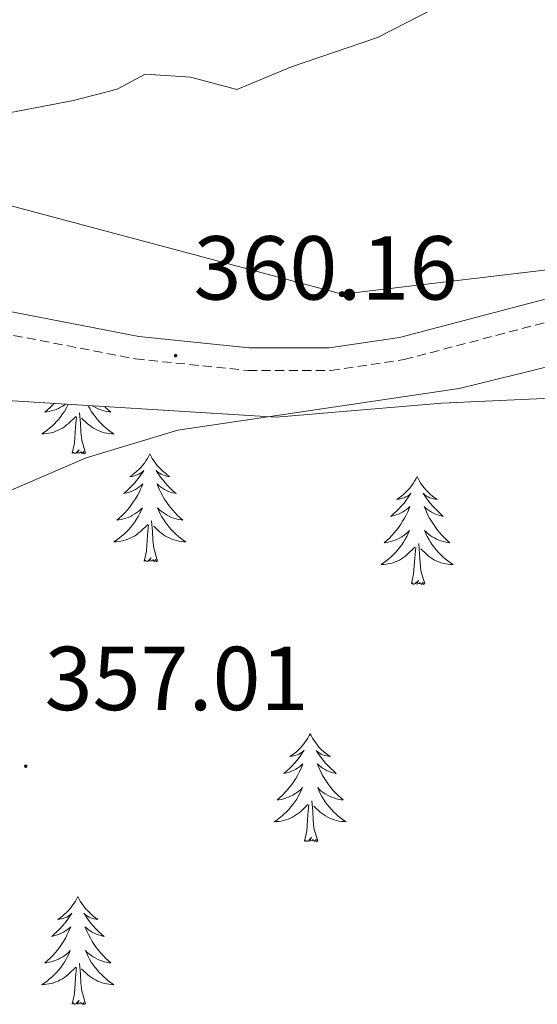
# Model space of a CAD drawing. Units: metres. Extents: x 603859 to 608358, y 4682543 to 4685580.
# Drawn here: x 606492 to 606549, y 4685028 to 4685137 of the extents above; entities that cross this region are included whole.
import ezdxf
from ezdxf.enums import TextEntityAlignment as Align

# ---------------------------------------------------------------- set-up
doc = ezdxf.new("R2010")
doc.units = ezdxf.units.M
doc.header["$MEASUREMENT"] = 0
doc.linetypes.add('TRAZOSX2', pattern=[1.5, 1, -0.5])
for name, color, linetype, lineweight in [('Carátula', 7, 'Continuous', 5), ('Level 21', 19, 'Continuous', 0), ('Level 32', 19, 'Continuous', 0), ('Level 35', 92, 'Continuous', 0), ('Level 36', 19, 'Continuous', 40), ('Level 41', 19, 'Continuous', 0), ('Level 5', 36, 'Continuous', 0), ('Level 7', 1, 'Continuous', 0)]:
    doc.layers.add(name, color=color, linetype=linetype, lineweight=lineweight)
doc.styles.add('Arial', font='ARIAL.TTF', dxfattribs={"height": 0.2})

# ---------------------------------------------------------------- blocks, each defined once
blk = doc.blocks.new('5PATER')
at = {"layer": 'Carátula', "linetype": 'Continuous', "lineweight": 5}
h = blk.add_hatch(color=250, dxfattribs=at)
edge = h.paths.add_edge_path()
edge.add_ellipse((0, 0), major_axis=(-1.33, -1.34), ratio=0.999422, start_angle=0, end_angle=360)
blk = doc.blocks.new('5PELE')
at = {"layer": 'Carátula', "linetype": 'Continuous', "lineweight": 5}
h = blk.add_hatch(color=9, dxfattribs=at)
edge = h.paths.add_edge_path()
edge.add_arc((0, 0), 2.85, 359.999, 719.999)
at = {"layer": 'Carátula', "color": 252, "linetype": 'Continuous', "lineweight": 5}
blk.add_circle((0, 0, 0), 2.85, dxfattribs=at)

msp = doc.modelspace()

# ---------------------------------------------------------------- linework, layer by layer
at = {"layer": 'Level 21', "color": 19, "linetype": 'Continuous', "lineweight": 0}
msp.add_polyline3d([(606311.12, 4685287.41, 362.33), (606309.45, 4685280.08, 361.33), (606299.2, 4685231.46, 358.41), (606293.25, 4685178.39, 357.49), (606291.03, 4685171.85, 357.49), (606287.65, 4685166.08, 357.63), (606300.21, 4685164.94, 358.26), (606334.11, 4685157.52, 360.25), (606346.06, 4685154.77, 361.64), (606374.28, 4685145.32, 364.7), (606394.63, 4685136.18, 367.16), (606401.93, 4685132.14, 367.47), (606436.84, 4685117.99, 364.4), (606461.92, 4685110.6, 362.4), (606490.11, 4685104.57, 361.48), (606504.92, 4685101.71, 360.56), (606517.12, 4685100.47, 360.25), (606525.96, 4685100.47, 360.41), (606533.72, 4685101.62, 360.41), (606558.36, 4685108.09, 360.1), (606569.84, 4685109.9, 359.95), (606573.81, 4685109.86, 360.32)], dxfattribs=at)
at = {"layer": 'Level 21', "color": 19, "linetype": 'TRAZOSX2', "lineweight": 0}
msp.add_polyline3d([(606400.86, 4685129.88, 367.47), (606436.01, 4685115.63, 364.4), (606461.31, 4685108.18, 362.4), (606489.61, 4685102.12, 361.48), (606504.55, 4685099.24, 360.56), (606516.99, 4685097.96, 360.25), (606526.15, 4685097.97, 360.41), (606534.23, 4685099.16, 360.41), (606558.87, 4685105.64, 360.1), (606570.03, 4685107.4, 359.95), (606581.43, 4685107.29, 360.1), (606601.73, 4685103.47, 361.02), (606611.23, 4685100.86, 361.17), (606627.19, 4685093.55, 362.71), (606633.6, 4685088.49, 363.17), (606636.68, 4685086.05, 363.04), (606640.86, 4685081.94, 363.95), (606643.17, 4685078.49, 364.41), (606646.38, 4685072.46, 365.32), (606649.4, 4685063.78, 366.54), (606652.47, 4685054.61, 367.91), (606655.5, 4685046.2, 369.44), (606658.56, 4685037.07, 370.96), (606660.81, 4685029.37, 371.11)], dxfattribs=at)
at = {"layer": 'Level 32', "color": 6, "linetype": 'Continuous', "lineweight": 0, "ltscale": 0.5}
msp.add_polyline3d([(605953.79, 4685281.99, 350.5), (606008.25, 4685276.8, 349.75), (606147.87, 4685203.86, 356.79), (606277.02, 4685171.88, 356.83), (606400.93, 4685140.12, 370.04), (606527.38, 4685106.39, 361.52), (606612.37, 4685116.45, 361.9), (606651.68, 4685075.6, 365.41)], dxfattribs=at)
at = {"layer": 'Level 35', "color": 92, "linetype": 'Continuous', "lineweight": 0, "ltscale": 0.5}
msp.add_polyline3d([(606421.67, 4685027.96, 362.78), (606430.14, 4685040.59, 362.97), (606433.77, 4685048.46, 363.09), (606431.99, 4685059.78, 363.09), (606430.3, 4685064.5, 363.09), (606424.34, 4685074.34, 363.09), (606421.11, 4685084.53, 363.4), (606417.41, 4685106.12, 363.09), (606419.03, 4685109.06, 363.09), (606422.12, 4685111.18, 363.09), (606465.85, 4685098.93, 361.62), (606489.17, 4685094.71, 360.99), (606520.09, 4685092.8, 360.04), (606538.4, 4685094.36, 360.02), (606572.96, 4685095.92, 359.1)], dxfattribs=at)
at = {"layer": 'Level 36', "color": 92, "linetype": 'Continuous', "lineweight": 0}
for points in [[(606497.13, 4685094.22, 0.01), (606497.06, 4685094.07, 0.01), (606496.89, 4685093.76, 0.01), (606496.71, 4685093.45, 0.01), (606496.51, 4685093.16, 0.01), (606496.3, 4685092.87, 0.01), (606496.08, 4685092.59, 0.01), (606495.85, 4685092.32, 0.01), (606495.6, 4685092.06, 0.01), (606495.34, 4685091.82, 0.01), (606495.07, 4685091.58, 0.01), (606494.79, 4685091.36, 0.01), (606494.5, 4685091.15, 0.01), (606494.21, 4685090.96, 0.01), (606494.48, 4685090.97, 0.01), (606494.74, 4685091, 0.01), (606495, 4685091.04, 0.01), (606495.26, 4685091.09, 0.01), (606495.52, 4685091.17, 0.01), (606495.77, 4685091.25, 0.01), (606496.01, 4685091.36, 0.01), (606496.25, 4685091.47, 0.01), (606496.48, 4685091.6, 0.01), (606496.7, 4685091.75, 0.01), (606496.91, 4685091.91, 0.01), (606497.12, 4685092.08, 0.01), (606497.97, 4685092.88, 0.01)], [(606495.54, 4685094.32, 0.01), (606495.41, 4685094.17, 0.01), (606495.14, 4685093.89, 0.01), (606494.85, 4685093.62, 0.01), (606494.55, 4685093.36, 0.01), (606494.75, 4685093.39, 0.01), (606495.02, 4685093.44, 0.01), (606495.28, 4685093.5, 0.01), (606495.54, 4685093.58, 0.01), (606495.79, 4685093.67, 0.01), (606496.04, 4685093.78, 0.01), (606496.28, 4685093.9, 0.01), (606496.52, 4685094.04, 0.01), (606496.74, 4685094.19, 0.01), (606496.81, 4685094.24, 0.01)], [(606499.32, 4685094.08, 0.01), (606499.33, 4685094.07, 0.01), (606499.5, 4685093.76, 0.01), (606499.68, 4685093.45, 0.01), (606499.87, 4685093.16, 0.01), (606500.09, 4685092.87, 0.01), (606500.31, 4685092.59, 0.01), (606500.54, 4685092.32, 0.01), (606500.79, 4685092.06, 0.01), (606501.05, 4685091.82, 0.01), (606501.32, 4685091.58, 0.01), (606501.59, 4685091.36, 0.01), (606501.88, 4685091.15, 0.01), (606502.17, 4685090.96, 0.01), (606501.91, 4685090.97, 0.01), (606501.65, 4685091, 0.01), (606501.38, 4685091.04, 0.01), (606501.13, 4685091.09, 0.01), (606500.87, 4685091.17, 0.01), (606500.62, 4685091.25, 0.01), (606500.38, 4685091.36, 0.01), (606500.14, 4685091.47, 0.01), (606499.91, 4685091.6, 0.01), (606499.69, 4685091.75, 0.01), (606499.47, 4685091.91, 0.01), (606499.27, 4685092.08, 0.01), (606498.61, 4685092.7, 0.01)], [(606501.18, 4685093.97, 0.01), (606501.25, 4685093.89, 0.01), (606501.54, 4685093.62, 0.01), (606501.83, 4685093.36, 0.01), (606501.64, 4685093.39, 0.01), (606501.37, 4685093.44, 0.01), (606501.11, 4685093.5, 0.01), (606500.85, 4685093.58, 0.01), (606500.59, 4685093.67, 0.01), (606500.35, 4685093.78, 0.01), (606500.11, 4685093.9, 0.01), (606499.87, 4685094.04, 0.01), (606499.86, 4685094.05, 0.01)], [(606497.57, 4685088.83, 0.01), (606497.82, 4685089.94, 0.01), (606497.93, 4685091.69, 0.01), (606497.98, 4685092.12, 0.01), (606498.04, 4685092.84, 0.01)], [(606499.05, 4685088.83, 0.01), (606498.62, 4685090.27, 0.01), (606498.53, 4685091.17, 0.01), (606498.48, 4685092.12, 0.01), (606498.38, 4685093.28, 0.01)], [(606499.05, 4685088.83, 0.01), (606498.87, 4685088.76, 0.01), (606498.85, 4685089, 0.01), (606498.66, 4685088.78, 0.01), (606498.54, 4685088.98, 0.01), (606498.42, 4685088.87, 0.01), (606498.15, 4685088.82, 0.01), (606498.35, 4685089.21, 0.01), (606497.96, 4685088.83, 0.01), (606497.77, 4685088.78, 0.01), (606497.73, 4685088.94, 0.01), (606497.57, 4685088.83, 0.01)], [(606506.15, 4685088.76, 0.01), (606506.04, 4685088.54, 0.01), (606505.89, 4685088.26, 0.01), (606505.72, 4685088, 0.01), (606505.54, 4685087.74, 0.01), (606505.34, 4685087.49, 0.01), (606505.14, 4685087.26, 0.01), (606504.92, 4685087.03, 0.01), (606504.69, 4685086.81, 0.01), (606504.45, 4685086.61, 0.01), (606504.2, 4685086.42, 0.01), (606503.94, 4685086.24, 0.01), (606504.14, 4685086.26, 0.01), (606504.34, 4685086.3, 0.01), (606504.54, 4685086.36, 0.01), (606504.73, 4685086.43, 0.01), (606504.92, 4685086.51, 0.01), (606505.1, 4685086.61, 0.01), (606505.28, 4685086.72, 0.01), (606505.48, 4685086.91, 0.01), (606505.44, 4685086.85, 0.01), (606505.21, 4685086.5, 0.01), (606504.97, 4685086.17, 0.01), (606504.71, 4685085.84, 0.01), (606504.44, 4685085.52, 0.01), (606504.16, 4685085.22, 0.01), (606503.87, 4685084.93, 0.01), (606503.57, 4685084.64, 0.01), (606503.26, 4685084.37, 0.01), (606503.38, 4685084.4, 0.01), (606503.63, 4685084.45, 0.01), (606503.87, 4685084.53, 0.01), (606504.1, 4685084.61, 0.01), (606504.33, 4685084.72, 0.01), (606504.56, 4685084.84, 0.01), (606504.77, 4685084.97, 0.01), (606504.98, 4685085.11, 0.01), (606505.18, 4685085.27, 0.01), (606505.37, 4685085.44, 0.01), (606505.28, 4685085.22, 0.01), (606505.12, 4685084.86, 0.01), (606504.95, 4685084.5, 0.01), (606504.77, 4685084.15, 0.01), (606504.57, 4685083.81, 0.01), (606504.35, 4685083.48, 0.01), (606504.13, 4685083.16, 0.01), (606503.89, 4685082.85, 0.01), (606503.64, 4685082.55, 0.01), (606503.37, 4685082.25, 0.01), (606503.1, 4685081.97, 0.01), (606502.81, 4685081.7, 0.01), (606502.51, 4685081.44, 0.01), (606502.71, 4685081.47, 0.01), (606502.98, 4685081.52, 0.01), (606503.24, 4685081.58, 0.01), (606503.5, 4685081.66, 0.01), (606503.75, 4685081.75, 0.01), (606504, 4685081.86, 0.01), (606504.24, 4685081.98, 0.01), (606504.48, 4685082.12, 0.01), (606504.7, 4685082.27, 0.01), (606504.92, 4685082.44, 0.01), (606505.12, 4685082.61, 0.01), (606505.32, 4685082.8, 0.01), (606505.18, 4685082.47, 0.01)], [(606506.15, 4685088.76, 0.01), (606506.27, 4685088.54, 0.01), (606506.42, 4685088.26, 0.01), (606506.59, 4685088, 0.01), (606506.77, 4685087.74, 0.01), (606506.96, 4685087.49, 0.01), (606507.17, 4685087.26, 0.01), (606507.39, 4685087.03, 0.01), (606507.62, 4685086.81, 0.01), (606507.86, 4685086.61, 0.01), (606508.11, 4685086.42, 0.01), (606508.37, 4685086.24, 0.01), (606508.17, 4685086.26, 0.01), (606507.97, 4685086.3, 0.01), (606507.77, 4685086.36, 0.01), (606507.57, 4685086.43, 0.01), (606507.39, 4685086.51, 0.01), (606507.21, 4685086.61, 0.01), (606507.03, 4685086.72, 0.01), (606506.83, 4685086.91, 0.01), (606506.87, 4685086.85, 0.01), (606507.1, 4685086.5, 0.01), (606507.34, 4685086.17, 0.01), (606507.6, 4685085.84, 0.01), (606507.86, 4685085.52, 0.01), (606508.14, 4685085.22, 0.01), (606508.44, 4685084.93, 0.01), (606508.74, 4685084.64, 0.01), (606509.05, 4685084.37, 0.01), (606508.93, 4685084.4, 0.01), (606508.68, 4685084.45, 0.01), (606508.44, 4685084.53, 0.01), (606508.2, 4685084.61, 0.01), (606507.97, 4685084.72, 0.01), (606507.75, 4685084.84, 0.01), (606507.53, 4685084.97, 0.01), (606507.33, 4685085.11, 0.01), (606507.13, 4685085.27, 0.01), (606506.94, 4685085.44, 0.01), (606507.03, 4685085.22, 0.01), (606507.19, 4685084.86, 0.01), (606507.36, 4685084.5, 0.01), (606507.54, 4685084.15, 0.01), (606507.74, 4685083.81, 0.01), (606507.95, 4685083.48, 0.01), (606508.18, 4685083.16, 0.01), (606508.42, 4685082.85, 0.01), (606508.67, 4685082.55, 0.01), (606508.94, 4685082.25, 0.01), (606509.21, 4685081.97, 0.01), (606509.5, 4685081.7, 0.01), (606509.79, 4685081.44, 0.01), (606509.6, 4685081.47, 0.01), (606509.33, 4685081.52, 0.01), (606509.07, 4685081.58, 0.01), (606508.81, 4685081.66, 0.01), (606508.55, 4685081.75, 0.01), (606508.31, 4685081.86, 0.01), (606508.07, 4685081.98, 0.01), (606507.83, 4685082.12, 0.01), (606507.61, 4685082.27, 0.01), (606507.39, 4685082.44, 0.01), (606507.19, 4685082.61, 0.01), (606506.99, 4685082.8, 0.01), (606507.13, 4685082.47, 0.01)], [(606535.67, 4685086.25, 0.01), (606535.56, 4685086.03, 0.01), (606535.4, 4685085.76, 0.01), (606535.23, 4685085.49, 0.01), (606535.05, 4685085.23, 0.01), (606534.86, 4685084.98, 0.01), (606534.65, 4685084.75, 0.01), (606534.43, 4685084.52, 0.01), (606534.2, 4685084.3, 0.01), (606533.96, 4685084.1, 0.01), (606533.71, 4685083.91, 0.01), (606533.45, 4685083.73, 0.01), (606533.65, 4685083.76, 0.01), (606533.85, 4685083.79, 0.01), (606534.05, 4685083.85, 0.01), (606534.25, 4685083.92, 0.01), (606534.44, 4685084, 0.01), (606534.62, 4685084.1, 0.01), (606534.79, 4685084.21, 0.01), (606535, 4685084.4, 0.01), (606534.96, 4685084.34, 0.01), (606534.73, 4685084, 0.01), (606534.48, 4685083.66, 0.01), (606534.23, 4685083.33, 0.01), (606533.96, 4685083.02, 0.01), (606533.68, 4685082.71, 0.01), (606533.39, 4685082.42, 0.01), (606533.08, 4685082.14, 0.01), (606532.77, 4685081.86, 0.01), (606532.89, 4685081.89, 0.01), (606533.14, 4685081.94, 0.01), (606533.38, 4685082.02, 0.01), (606533.62, 4685082.11, 0.01), (606533.85, 4685082.21, 0.01), (606534.07, 4685082.33, 0.01), (606534.29, 4685082.46, 0.01), (606534.5, 4685082.6, 0.01), (606534.69, 4685082.76, 0.01), (606534.88, 4685082.93, 0.01), (606534.79, 4685082.71, 0.01), (606534.64, 4685082.35, 0.01), (606534.47, 4685081.99, 0.01), (606534.28, 4685081.65, 0.01), (606534.08, 4685081.31, 0.01), (606533.87, 4685080.98, 0.01), (606533.64, 4685080.65, 0.01), (606533.4, 4685080.34, 0.01), (606533.15, 4685080.04, 0.01), (606532.89, 4685079.75, 0.01), (606532.61, 4685079.46, 0.01), (606532.33, 4685079.2, 0.01), (606532.03, 4685078.94, 0.01), (606532.22, 4685078.96, 0.01), (606532.49, 4685079.01, 0.01), (606532.75, 4685079.07, 0.01), (606533.01, 4685079.15, 0.01), (606533.27, 4685079.24, 0.01), (606533.52, 4685079.35, 0.01), (606533.76, 4685079.48, 0.01), (606533.99, 4685079.61, 0.01), (606534.22, 4685079.76, 0.01), (606534.43, 4685079.93, 0.01), (606534.64, 4685080.1, 0.01), (606534.83, 4685080.29, 0.01), (606534.69, 4685079.96, 0.01)], [(606535.67, 4685086.25, 0.01), (606535.78, 4685086.03, 0.01), (606535.93, 4685085.76, 0.01), (606536.1, 4685085.49, 0.01), (606536.29, 4685085.23, 0.01), (606536.48, 4685084.98, 0.01), (606536.69, 4685084.75, 0.01), (606536.91, 4685084.52, 0.01), (606537.13, 4685084.3, 0.01), (606537.37, 4685084.1, 0.01), (606537.63, 4685083.91, 0.01), (606537.89, 4685083.73, 0.01), (606537.69, 4685083.76, 0.01), (606537.48, 4685083.79, 0.01), (606537.29, 4685083.85, 0.01), (606537.09, 4685083.92, 0.01), (606536.9, 4685084, 0.01), (606536.72, 4685084.1, 0.01), (606536.55, 4685084.21, 0.01), (606536.34, 4685084.4, 0.01), (606536.38, 4685084.34, 0.01), (606536.61, 4685084, 0.01), (606536.85, 4685083.66, 0.01), (606537.11, 4685083.33, 0.01), (606537.38, 4685083.02, 0.01), (606537.66, 4685082.71, 0.01), (606537.95, 4685082.42, 0.01), (606538.25, 4685082.14, 0.01), (606538.57, 4685081.86, 0.01), (606538.44, 4685081.89, 0.01), (606538.2, 4685081.94, 0.01), (606537.95, 4685082.02, 0.01), (606537.72, 4685082.11, 0.01), (606537.49, 4685082.21, 0.01), (606537.27, 4685082.33, 0.01), (606537.05, 4685082.46, 0.01), (606536.84, 4685082.6, 0.01), (606536.65, 4685082.76, 0.01), (606536.46, 4685082.93, 0.01), (606536.55, 4685082.71, 0.01), (606536.7, 4685082.35, 0.01), (606536.87, 4685081.99, 0.01), (606537.06, 4685081.65, 0.01), (606537.26, 4685081.31, 0.01), (606537.47, 4685080.98, 0.01), (606537.7, 4685080.65, 0.01), (606537.94, 4685080.34, 0.01), (606538.19, 4685080.04, 0.01), (606538.45, 4685079.75, 0.01), (606538.73, 4685079.46, 0.01), (606539.01, 4685079.2, 0.01), (606539.31, 4685078.94, 0.01), (606539.11, 4685078.96, 0.01), (606538.85, 4685079.01, 0.01), (606538.58, 4685079.07, 0.01), (606538.33, 4685079.15, 0.01), (606538.07, 4685079.24, 0.01), (606537.82, 4685079.35, 0.01), (606537.58, 4685079.48, 0.01), (606537.35, 4685079.61, 0.01), (606537.12, 4685079.76, 0.01), (606536.91, 4685079.93, 0.01), (606536.7, 4685080.1, 0.01), (606536.51, 4685080.29, 0.01), (606536.65, 4685079.96, 0.01)], [(606505.18, 4685082.47, 0.01), (606505.02, 4685082.15, 0.01), (606504.85, 4685081.84, 0.01), (606504.67, 4685081.53, 0.01), (606504.47, 4685081.24, 0.01), (606504.26, 4685080.95, 0.01), (606504.04, 4685080.67, 0.01), (606503.81, 4685080.4, 0.01), (606503.56, 4685080.14, 0.01), (606503.3, 4685079.9, 0.01), (606503.03, 4685079.66, 0.01), (606502.75, 4685079.44, 0.01), (606502.46, 4685079.23, 0.01), (606502.17, 4685079.04, 0.01), (606502.44, 4685079.05, 0.01), (606502.7, 4685079.08, 0.01), (606502.96, 4685079.12, 0.01), (606503.22, 4685079.18, 0.01), (606503.48, 4685079.25, 0.01), (606503.73, 4685079.33, 0.01), (606503.97, 4685079.44, 0.01), (606504.21, 4685079.55, 0.01), (606504.44, 4685079.68, 0.01), (606504.66, 4685079.83, 0.01), (606504.87, 4685079.99, 0.01), (606505.08, 4685080.16, 0.01), (606505.93, 4685080.96, 0.01)], [(606507.13, 4685082.47, 0.01), (606507.29, 4685082.15, 0.01), (606507.45, 4685081.84, 0.01), (606507.64, 4685081.53, 0.01), (606507.83, 4685081.24, 0.01), (606508.05, 4685080.95, 0.01), (606508.27, 4685080.67, 0.01), (606508.5, 4685080.4, 0.01), (606508.75, 4685080.14, 0.01), (606509.01, 4685079.9, 0.01), (606509.28, 4685079.66, 0.01), (606509.55, 4685079.44, 0.01), (606509.84, 4685079.23, 0.01), (606510.13, 4685079.04, 0.01), (606509.87, 4685079.05, 0.01), (606509.61, 4685079.08, 0.01), (606509.34, 4685079.12, 0.01), (606509.09, 4685079.18, 0.01), (606508.83, 4685079.25, 0.01), (606508.58, 4685079.33, 0.01), (606508.34, 4685079.44, 0.01), (606508.1, 4685079.55, 0.01), (606507.87, 4685079.68, 0.01), (606507.65, 4685079.83, 0.01), (606507.43, 4685079.99, 0.01), (606507.23, 4685080.16, 0.01), (606506.57, 4685080.78, 0.01)], [(606505.53, 4685076.91, 0.01), (606505.78, 4685078.02, 0.01), (606505.89, 4685079.77, 0.01), (606505.94, 4685080.2, 0.01), (606506, 4685080.92, 0.01)], [(606507.01, 4685076.91, 0.01), (606506.58, 4685078.35, 0.01), (606506.49, 4685079.25, 0.01), (606506.44, 4685080.2, 0.01), (606506.34, 4685081.36, 0.01)], [(606534.69, 4685079.96, 0.01), (606534.54, 4685079.64, 0.01), (606534.37, 4685079.33, 0.01), (606534.19, 4685079.02, 0.01), (606533.99, 4685078.73, 0.01), (606533.78, 4685078.44, 0.01), (606533.55, 4685078.16, 0.01), (606533.32, 4685077.89, 0.01), (606533.07, 4685077.64, 0.01), (606532.82, 4685077.39, 0.01), (606532.55, 4685077.16, 0.01), (606532.27, 4685076.94, 0.01), (606531.98, 4685076.73, 0.01), (606531.69, 4685076.54, 0.01), (606531.95, 4685076.54, 0.01), (606532.22, 4685076.57, 0.01), (606532.48, 4685076.61, 0.01), (606532.74, 4685076.67, 0.01), (606532.99, 4685076.74, 0.01), (606533.24, 4685076.83, 0.01), (606533.49, 4685076.93, 0.01), (606533.73, 4685077.04, 0.01), (606533.95, 4685077.18, 0.01), (606534.18, 4685077.32, 0.01), (606534.39, 4685077.48, 0.01), (606534.59, 4685077.65, 0.01), (606535.44, 4685078.45, 0.01)], [(606536.65, 4685079.96, 0.01), (606536.8, 4685079.64, 0.01), (606536.97, 4685079.33, 0.01), (606537.15, 4685079.02, 0.01), (606537.35, 4685078.73, 0.01), (606537.56, 4685078.44, 0.01), (606537.78, 4685078.16, 0.01), (606538.02, 4685077.89, 0.01), (606538.26, 4685077.64, 0.01), (606538.52, 4685077.39, 0.01), (606538.79, 4685077.16, 0.01), (606539.07, 4685076.94, 0.01), (606539.36, 4685076.73, 0.01), (606539.65, 4685076.54, 0.01), (606539.38, 4685076.54, 0.01), (606539.12, 4685076.57, 0.01), (606538.86, 4685076.61, 0.01), (606538.6, 4685076.67, 0.01), (606538.35, 4685076.74, 0.01), (606538.09, 4685076.83, 0.01), (606537.85, 4685076.93, 0.01), (606537.61, 4685077.04, 0.01), (606537.38, 4685077.18, 0.01), (606537.16, 4685077.32, 0.01), (606536.95, 4685077.48, 0.01), (606536.75, 4685077.65, 0.01), (606536.09, 4685078.27, 0.01)], [(606535.05, 4685074.4, 0.01), (606535.29, 4685075.52, 0.01), (606535.41, 4685077.26, 0.01), (606535.46, 4685077.69, 0.01), (606535.52, 4685078.42, 0.01)], [(606536.52, 4685074.4, 0.01), (606536.09, 4685075.84, 0.01), (606536, 4685076.74, 0.01), (606535.95, 4685077.69, 0.01), (606535.85, 4685078.86, 0.01)], [(606507.01, 4685076.91, 0.01), (606506.83, 4685076.84, 0.01), (606506.81, 4685077.08, 0.01), (606506.62, 4685076.86, 0.01), (606506.5, 4685077.06, 0.01), (606506.38, 4685076.95, 0.01), (606506.11, 4685076.9, 0.01), (606506.31, 4685077.29, 0.01), (606505.92, 4685076.91, 0.01), (606505.73, 4685076.86, 0.01), (606505.69, 4685077.02, 0.01), (606505.53, 4685076.91, 0.01)], [(606536.52, 4685074.4, 0.01), (606536.35, 4685074.33, 0.01), (606536.33, 4685074.57, 0.01), (606536.14, 4685074.35, 0.01), (606536.02, 4685074.55, 0.01), (606535.89, 4685074.44, 0.01), (606535.63, 4685074.39, 0.01), (606535.82, 4685074.78, 0.01), (606535.44, 4685074.4, 0.01), (606535.25, 4685074.35, 0.01), (606535.21, 4685074.51, 0.01), (606535.05, 4685074.4, 0.01)], [(606523.85, 4685057.86, 0.01), (606523.74, 4685057.65, 0.01), (606523.59, 4685057.37, 0.01), (606523.42, 4685057.1, 0.01), (606523.24, 4685056.85, 0.01), (606523.04, 4685056.6, 0.01), (606522.83, 4685056.36, 0.01), (606522.62, 4685056.14, 0.01), (606522.39, 4685055.92, 0.01), (606522.15, 4685055.72, 0.01), (606521.89, 4685055.53, 0.01), (606521.63, 4685055.35, 0.01), (606521.83, 4685055.37, 0.01), (606522.04, 4685055.41, 0.01), (606522.24, 4685055.46, 0.01), (606522.43, 4685055.53, 0.01), (606522.62, 4685055.62, 0.01), (606522.8, 4685055.72, 0.01), (606522.97, 4685055.83, 0.01), (606523.18, 4685056.02, 0.01), (606523.14, 4685055.96, 0.01), (606522.91, 4685055.61, 0.01), (606522.67, 4685055.27, 0.01), (606522.41, 4685054.95, 0.01), (606522.14, 4685054.63, 0.01), (606521.86, 4685054.33, 0.01), (606521.57, 4685054.03, 0.01), (606521.27, 4685053.75, 0.01), (606520.95, 4685053.48, 0.01), (606521.08, 4685053.5, 0.01), (606521.32, 4685053.56, 0.01), (606521.57, 4685053.63, 0.01), (606521.8, 4685053.72, 0.01), (606522.03, 4685053.82, 0.01), (606522.26, 4685053.94, 0.01), (606522.47, 4685054.07, 0.01), (606522.68, 4685054.22, 0.01), (606522.88, 4685054.38, 0.01), (606523.06, 4685054.54, 0.01), (606522.97, 4685054.32, 0.01), (606522.82, 4685053.96, 0.01), (606522.65, 4685053.61, 0.01), (606522.46, 4685053.26, 0.01), (606522.26, 4685052.92, 0.01), (606522.05, 4685052.59, 0.01), (606521.82, 4685052.27, 0.01), (606521.59, 4685051.96, 0.01), (606521.33, 4685051.65, 0.01), (606521.07, 4685051.36, 0.01), (606520.79, 4685051.08, 0.01), (606520.51, 4685050.81, 0.01), (606520.21, 4685050.55, 0.01), (606520.41, 4685050.58, 0.01), (606520.67, 4685050.62, 0.01), (606520.94, 4685050.69, 0.01), (606521.2, 4685050.77, 0.01), (606521.45, 4685050.86, 0.01), (606521.7, 4685050.97, 0.01), (606521.94, 4685051.09, 0.01), (606522.17, 4685051.23, 0.01), (606522.4, 4685051.38, 0.01), (606522.61, 4685051.54, 0.01), (606522.82, 4685051.72, 0.01), (606523.02, 4685051.91, 0.01), (606522.87, 4685051.58, 0.01)], [(606523.85, 4685057.86, 0.01), (606523.96, 4685057.65, 0.01), (606524.12, 4685057.37, 0.01), (606524.29, 4685057.1, 0.01), (606524.47, 4685056.85, 0.01), (606524.66, 4685056.6, 0.01), (606524.87, 4685056.36, 0.01), (606525.09, 4685056.14, 0.01), (606525.32, 4685055.92, 0.01), (606525.56, 4685055.72, 0.01), (606525.81, 4685055.53, 0.01), (606526.07, 4685055.35, 0.01), (606525.87, 4685055.37, 0.01), (606525.67, 4685055.41, 0.01), (606525.47, 4685055.46, 0.01), (606525.27, 4685055.53, 0.01), (606525.08, 4685055.62, 0.01), (606524.9, 4685055.72, 0.01), (606524.73, 4685055.83, 0.01), (606524.52, 4685056.02, 0.01), (606524.57, 4685055.96, 0.01), (606524.79, 4685055.61, 0.01), (606525.04, 4685055.27, 0.01), (606525.29, 4685054.95, 0.01), (606525.56, 4685054.63, 0.01), (606525.84, 4685054.33, 0.01), (606526.13, 4685054.03, 0.01), (606526.44, 4685053.75, 0.01), (606526.75, 4685053.48, 0.01), (606526.63, 4685053.5, 0.01), (606526.38, 4685053.56, 0.01), (606526.14, 4685053.63, 0.01), (606525.9, 4685053.72, 0.01), (606525.67, 4685053.82, 0.01), (606525.45, 4685053.94, 0.01), (606525.23, 4685054.07, 0.01), (606525.03, 4685054.22, 0.01), (606524.83, 4685054.38, 0.01), (606524.64, 4685054.54, 0.01), (606524.73, 4685054.32, 0.01), (606524.89, 4685053.96, 0.01), (606525.06, 4685053.61, 0.01), (606525.24, 4685053.26, 0.01), (606525.44, 4685052.92, 0.01), (606525.65, 4685052.59, 0.01), (606525.88, 4685052.27, 0.01), (606526.12, 4685051.96, 0.01), (606526.37, 4685051.65, 0.01), (606526.63, 4685051.36, 0.01), (606526.91, 4685051.08, 0.01), (606527.2, 4685050.81, 0.01), (606527.49, 4685050.55, 0.01), (606527.3, 4685050.58, 0.01), (606527.03, 4685050.62, 0.01), (606526.77, 4685050.69, 0.01), (606526.51, 4685050.77, 0.01), (606526.25, 4685050.86, 0.01), (606526.01, 4685050.97, 0.01), (606525.76, 4685051.09, 0.01), (606525.53, 4685051.23, 0.01), (606525.31, 4685051.38, 0.01), (606525.09, 4685051.54, 0.01), (606524.88, 4685051.72, 0.01), (606524.69, 4685051.91, 0.01), (606524.83, 4685051.58, 0.01)], [(606522.87, 4685051.58, 0.01), (606522.72, 4685051.26, 0.01), (606522.55, 4685050.94, 0.01), (606522.37, 4685050.64, 0.01), (606522.17, 4685050.34, 0.01), (606521.96, 4685050.06, 0.01), (606521.74, 4685049.78, 0.01), (606521.5, 4685049.51, 0.01), (606521.26, 4685049.25, 0.01), (606521, 4685049.01, 0.01), (606520.73, 4685048.77, 0.01), (606520.45, 4685048.55, 0.01), (606520.16, 4685048.34, 0.01), (606519.87, 4685048.15, 0.01), (606520.14, 4685048.16, 0.01), (606520.4, 4685048.18, 0.01), (606520.66, 4685048.22, 0.01), (606520.92, 4685048.28, 0.01), (606521.18, 4685048.35, 0.01), (606521.43, 4685048.44, 0.01), (606521.67, 4685048.54, 0.01), (606521.91, 4685048.66, 0.01), (606522.14, 4685048.79, 0.01), (606522.36, 4685048.94, 0.01), (606522.57, 4685049.09, 0.01), (606522.78, 4685049.26, 0.01), (606523.62, 4685050.06, 0.01)], [(606524.83, 4685051.58, 0.01), (606524.98, 4685051.26, 0.01), (606525.15, 4685050.94, 0.01), (606525.34, 4685050.64, 0.01), (606525.53, 4685050.34, 0.01), (606525.74, 4685050.06, 0.01), (606525.97, 4685049.78, 0.01), (606526.2, 4685049.51, 0.01), (606526.45, 4685049.25, 0.01), (606526.71, 4685049.01, 0.01), (606526.97, 4685048.77, 0.01), (606527.25, 4685048.55, 0.01), (606527.54, 4685048.34, 0.01), (606527.83, 4685048.15, 0.01), (606527.57, 4685048.16, 0.01), (606527.3, 4685048.18, 0.01), (606527.04, 4685048.22, 0.01), (606526.78, 4685048.28, 0.01), (606526.53, 4685048.35, 0.01), (606526.28, 4685048.44, 0.01), (606526.03, 4685048.54, 0.01), (606525.8, 4685048.66, 0.01), (606525.57, 4685048.79, 0.01), (606525.34, 4685048.94, 0.01), (606525.13, 4685049.09, 0.01), (606524.93, 4685049.26, 0.01), (606524.27, 4685049.88, 0.01)], [(606524.7, 4685046.01, 0.01), (606524.27, 4685047.45, 0.01), (606524.18, 4685048.36, 0.01), (606524.14, 4685049.31, 0.01), (606524.03, 4685050.47, 0.01)], [(606523.23, 4685046.01, 0.01), (606523.48, 4685047.13, 0.01), (606523.59, 4685048.87, 0.01), (606523.64, 4685049.31, 0.01), (606523.7, 4685050.03, 0.01)], [(606524.7, 4685046.01, 0.01), (606524.53, 4685045.95, 0.01), (606524.51, 4685046.18, 0.01), (606524.32, 4685045.96, 0.01), (606524.2, 4685046.17, 0.01), (606524.08, 4685046.06, 0.01), (606523.81, 4685046, 0.01), (606524, 4685046.4, 0.01), (606523.62, 4685046.02, 0.01), (606523.43, 4685045.96, 0.01), (606523.39, 4685046.12, 0.01), (606523.23, 4685046.01, 0.01)], [(606498.19, 4685039.88, 0.01), (606498.08, 4685039.66, 0.01), (606497.93, 4685039.39, 0.01), (606497.76, 4685039.12, 0.01), (606497.58, 4685038.86, 0.01), (606497.38, 4685038.62, 0.01), (606497.18, 4685038.38, 0.01), (606496.96, 4685038.15, 0.01), (606496.73, 4685037.94, 0.01), (606496.49, 4685037.73, 0.01), (606496.24, 4685037.54, 0.01), (606495.98, 4685037.36, 0.01), (606496.18, 4685037.39, 0.01), (606496.38, 4685037.42, 0.01), (606496.58, 4685037.48, 0.01), (606496.77, 4685037.55, 0.01), (606496.96, 4685037.63, 0.01), (606497.14, 4685037.73, 0.01), (606497.32, 4685037.84, 0.01), (606497.52, 4685038.04, 0.01), (606497.48, 4685037.97, 0.01), (606497.25, 4685037.62, 0.01), (606497.01, 4685037.29, 0.01), (606496.75, 4685036.96, 0.01), (606496.48, 4685036.65, 0.01), (606496.2, 4685036.34, 0.01), (606495.91, 4685036.05, 0.01), (606495.61, 4685035.76, 0.01), (606495.3, 4685035.49, 0.01), (606495.42, 4685035.52, 0.01), (606495.67, 4685035.58, 0.01), (606495.91, 4685035.65, 0.01), (606496.14, 4685035.74, 0.01), (606496.37, 4685035.84, 0.01), (606496.6, 4685035.96, 0.01), (606496.81, 4685036.09, 0.01), (606497.02, 4685036.23, 0.01), (606497.22, 4685036.39, 0.01), (606497.41, 4685036.56, 0.01), (606497.32, 4685036.34, 0.01), (606497.16, 4685035.98, 0.01), (606496.99, 4685035.62, 0.01), (606496.81, 4685035.28, 0.01), (606496.61, 4685034.94, 0.01), (606496.39, 4685034.6, 0.01), (606496.17, 4685034.28, 0.01), (606495.93, 4685033.97, 0.01), (606495.68, 4685033.67, 0.01), (606495.41, 4685033.38, 0.01), (606495.14, 4685033.1, 0.01), (606494.85, 4685032.82, 0.01), (606494.55, 4685032.57, 0.01), (606494.75, 4685032.59, 0.01), (606495.02, 4685032.64, 0.01), (606495.28, 4685032.7, 0.01), (606495.54, 4685032.78, 0.01), (606495.79, 4685032.88, 0.01), (606496.04, 4685032.98, 0.01), (606496.28, 4685033.11, 0.01), (606496.52, 4685033.24, 0.01), (606496.74, 4685033.39, 0.01), (606496.96, 4685033.56, 0.01), (606497.16, 4685033.73, 0.01), (606497.36, 4685033.92, 0.01), (606497.22, 4685033.6, 0.01)], [(606498.19, 4685039.88, 0.01), (606498.31, 4685039.66, 0.01), (606498.46, 4685039.39, 0.01), (606498.63, 4685039.12, 0.01), (606498.81, 4685038.86, 0.01), (606499, 4685038.62, 0.01), (606499.21, 4685038.38, 0.01), (606499.43, 4685038.15, 0.01), (606499.66, 4685037.94, 0.01), (606499.9, 4685037.73, 0.01), (606500.15, 4685037.54, 0.01), (606500.41, 4685037.36, 0.01), (606500.21, 4685037.39, 0.01), (606500.01, 4685037.42, 0.01), (606499.81, 4685037.48, 0.01), (606499.61, 4685037.55, 0.01), (606499.43, 4685037.63, 0.01), (606499.25, 4685037.73, 0.01), (606499.07, 4685037.84, 0.01), (606498.87, 4685038.04, 0.01), (606498.91, 4685037.97, 0.01), (606499.14, 4685037.62, 0.01), (606499.38, 4685037.29, 0.01), (606499.64, 4685036.96, 0.01), (606499.9, 4685036.65, 0.01), (606500.18, 4685036.34, 0.01), (606500.48, 4685036.05, 0.01), (606500.78, 4685035.76, 0.01), (606501.09, 4685035.49, 0.01), (606500.97, 4685035.52, 0.01), (606500.72, 4685035.58, 0.01), (606500.48, 4685035.65, 0.01), (606500.24, 4685035.74, 0.01), (606500.01, 4685035.84, 0.01), (606499.79, 4685035.96, 0.01), (606499.57, 4685036.09, 0.01), (606499.37, 4685036.23, 0.01), (606499.17, 4685036.39, 0.01), (606498.98, 4685036.56, 0.01), (606499.07, 4685036.34, 0.01), (606499.23, 4685035.98, 0.01), (606499.4, 4685035.62, 0.01), (606499.58, 4685035.28, 0.01), (606499.78, 4685034.94, 0.01), (606499.99, 4685034.6, 0.01), (606500.22, 4685034.28, 0.01), (606500.46, 4685033.97, 0.01), (606500.71, 4685033.67, 0.01), (606500.98, 4685033.38, 0.01), (606501.25, 4685033.1, 0.01), (606501.54, 4685032.82, 0.01), (606501.83, 4685032.57, 0.01), (606501.64, 4685032.59, 0.01), (606501.37, 4685032.64, 0.01), (606501.11, 4685032.7, 0.01), (606500.85, 4685032.78, 0.01), (606500.59, 4685032.88, 0.01), (606500.35, 4685032.98, 0.01), (606500.11, 4685033.11, 0.01), (606499.87, 4685033.24, 0.01), (606499.65, 4685033.39, 0.01), (606499.43, 4685033.56, 0.01), (606499.23, 4685033.73, 0.01), (606499.03, 4685033.92, 0.01), (606499.17, 4685033.6, 0.01)], [(606497.22, 4685033.6, 0.01), (606497.06, 4685033.27, 0.01), (606496.89, 4685032.96, 0.01), (606496.71, 4685032.66, 0.01), (606496.51, 4685032.36, 0.01), (606496.3, 4685032.07, 0.01), (606496.08, 4685031.79, 0.01), (606495.85, 4685031.52, 0.01), (606495.6, 4685031.27, 0.01), (606495.34, 4685031.02, 0.01), (606495.07, 4685030.79, 0.01), (606494.79, 4685030.56, 0.01), (606494.5, 4685030.36, 0.01), (606494.21, 4685030.16, 0.01), (606494.48, 4685030.17, 0.01), (606494.74, 4685030.2, 0.01), (606495, 4685030.24, 0.01), (606495.26, 4685030.3, 0.01), (606495.52, 4685030.37, 0.01), (606495.77, 4685030.46, 0.01), (606496.01, 4685030.56, 0.01), (606496.25, 4685030.68, 0.01), (606496.48, 4685030.81, 0.01), (606496.7, 4685030.95, 0.01), (606496.91, 4685031.11, 0.01), (606497.12, 4685031.28, 0.01), (606497.97, 4685032.08, 0.01)], [(606499.17, 4685033.6, 0.01), (606499.33, 4685033.27, 0.01), (606499.49, 4685032.96, 0.01), (606499.68, 4685032.66, 0.01), (606499.87, 4685032.36, 0.01), (606500.09, 4685032.07, 0.01), (606500.31, 4685031.79, 0.01), (606500.54, 4685031.52, 0.01), (606500.79, 4685031.27, 0.01), (606501.05, 4685031.02, 0.01), (606501.32, 4685030.79, 0.01), (606501.59, 4685030.56, 0.01), (606501.88, 4685030.36, 0.01), (606502.17, 4685030.16, 0.01), (606501.91, 4685030.17, 0.01), (606501.65, 4685030.2, 0.01), (606501.38, 4685030.24, 0.01), (606501.13, 4685030.3, 0.01), (606500.87, 4685030.37, 0.01), (606500.62, 4685030.46, 0.01), (606500.38, 4685030.56, 0.01), (606500.14, 4685030.68, 0.01), (606499.91, 4685030.81, 0.01), (606499.69, 4685030.95, 0.01), (606499.47, 4685031.11, 0.01), (606499.27, 4685031.28, 0.01), (606498.61, 4685031.9, 0.01)], [(606497.57, 4685028.03, 0.01), (606497.82, 4685029.15, 0.01), (606497.93, 4685030.89, 0.01), (606497.98, 4685031.32, 0.01), (606498.04, 4685032.04, 0.01)], [(606499.05, 4685028.03, 0.01), (606498.62, 4685029.47, 0.01), (606498.53, 4685030.37, 0.01), (606498.48, 4685031.32, 0.01), (606498.38, 4685032.49, 0.01)], [(606499.05, 4685028.03, 0.01), (606498.87, 4685027.96, 0.01), (606498.85, 4685028.2, 0.01), (606498.66, 4685027.98, 0.01), (606498.54, 4685028.18, 0.01), (606498.42, 4685028.07, 0.01), (606498.15, 4685028.02, 0.01), (606498.35, 4685028.41, 0.01), (606497.96, 4685028.03, 0.01), (606497.77, 4685027.98, 0.01), (606497.73, 4685028.14, 0.01), (606497.57, 4685028.03, 0.01)]]:
    msp.add_polyline3d(points, dxfattribs=at)
at = {"layer": 'Level 5', "color": 36, "linetype": 'Continuous', "lineweight": 0}
for points in [[(606545.49, 4685141.99, 365.01), (606531.3, 4685134.72, 365.01), (606521.78, 4685131.49, 365.01), (606515.75, 4685128.96, 365.01), (606510.62, 4685130.34, 365.01), (606505.62, 4685130.68, 365.01), (606502.55, 4685129.03, 365.01), (606497.71, 4685127.78, 365.01), (606471.53, 4685122.75, 365.01)], [(606550.81, 4685098.55, 360.01), (606540.34, 4685095.96, 360.01), (606509.23, 4685091.37, 360.01), (606499.1, 4685088.33, 360.01), (606475.65, 4685078.23, 360.01), (606464.65, 4685078.32, 360.01), (606459.38, 4685077.49, 360.01), (606454.39, 4685075.53, 360.01), (606450.3, 4685072.15, 360.01), (606447.95, 4685067.86, 360.01), (606448.36, 4685053.47, 360.01), (606447.94, 4685043.3, 360.01), (606446.97, 4685038.4, 360.01), (606437.99, 4685026.94, 360.01), (606436.47, 4685021.98, 360.01), (606434.12, 4684995.57, 360.01), (606430.52, 4684974.66, 360.01), (606428.87, 4684969.9, 360.01), (606426.38, 4684968.11, 360.01), (606418.62, 4684969.28, 360.01), (606416.74, 4684967.75, 360.01), (606413.51, 4684959.59, 360.01)]]:
    msp.add_polyline3d(points, dxfattribs=at)

# ---------------------------------------------------------------- block references
at = {"layer": 'Level 32', "color": 252, "linetype": 'Continuous', "lineweight": 0, "xscale": 0.09999983015004542, "yscale": 0.09999983015004542}
msp.add_blockref('5PELE', (606527.38, 4685106.39, 361.52), dxfattribs=at)
at = {"layer": 'Level 7', "color": 19, "linetype": 'Continuous', "lineweight": 0, "xscale": 0.09999983015004542, "yscale": 0.09999983015004542}
for p in [(606508.99, 4685099.6, 360.17), (606492.44, 4685054.28, 357.02)]:
    msp.add_blockref('5PATER', p, dxfattribs=at)

# ---------------------------------------------------------------- texts
at = {"layer": 'Level 41', "color": 19, "linetype": 'Continuous', "lineweight": 0, "style": 'Arial'}
for s, p in [('360.16', (606510.97, 4685103.6, 360.17)), ('357.01', (606494.52, 4685058.28, 357.02))]:
    msp.add_text(s, height=7, dxfattribs=at).set_placement(p, align=Align.BOTTOM_LEFT)

doc.saveas('drawing.dxf')
